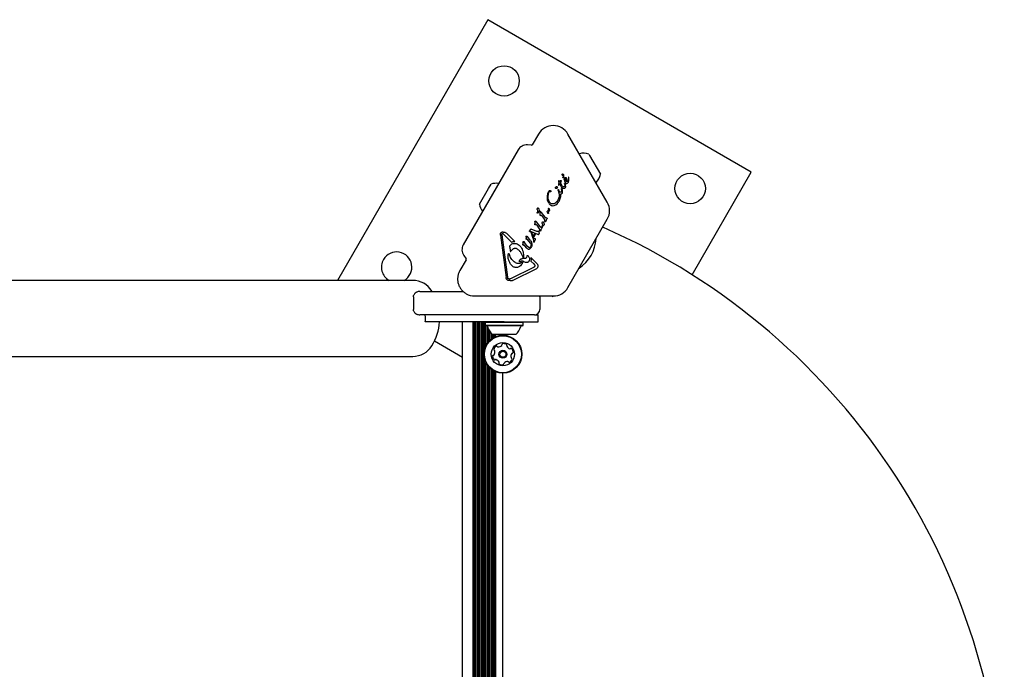
# Model space of a CAD drawing. Units: millimetres. Extents: x 78 to 947, y 111 to 864.
# Drawn here: x 571 to 626, y 375 to 412 of the extents above; entities that cross this region are included whole.
import ezdxf

# ---------------------------------------------------------------- set-up
doc = ezdxf.new("R2010")
doc.units = ezdxf.units.MM
doc.header["$LTSCALE"] = 100

msp = doc.modelspace()

# ---------------------------------------------------------------- linework, layer by layer
at = {"color": 7, "linetype": 'Continuous', "lineweight": 25}
for p, q in [((597.449, 411.612), (589.052, 397.069)), ((612.171, 403.112), (597.449, 411.612)), ((600.287, 405.23), (599.94, 404.629)), ((604.128, 401.427), (601.932, 405.23)), ((599.144, 404.351), (596.085, 399.053)), ((599.892, 404.604), (599.668, 404.624)), ((602.57, 404.137), (602.564, 404.136)), ((603.094, 404.117), (603.138, 404.041)), ((603.138, 404.041), (603.744, 402.991)), ((608.863, 397.382), (612.171, 403.112)), ((601.411, 402.607), (601.41, 402.587)), ((601.41, 402.587), (601.413, 402.566)), ((601.414, 402.623), (601.411, 402.607)), ((601.413, 402.566), (601.42, 402.548)), ((601.418, 402.633), (601.414, 402.623)), ((601.414, 402.623), (601.414, 402.623)), ((601.418, 402.633), (601.418, 402.633)), ((601.42, 402.548), (601.444, 402.509)), ((601.423, 402.636), (601.423, 402.636)), ((601.447, 402.624), (601.431, 402.634)), ((601.467, 402.603), (601.447, 402.624)), ((601.488, 402.57), (601.467, 402.603)), ((601.527, 402.647), (601.488, 402.57)), ((601.544, 402.616), (601.514, 402.52)), ((601.527, 402.647), (601.527, 402.647)), ((601.544, 402.616), (601.542, 402.648)), ((601.656, 402.85), (601.651, 402.81)), ((601.651, 402.796), (601.651, 402.81)), ((601.678, 402.81), (601.671, 402.791)), ((601.691, 402.933), (601.678, 402.81)), ((601.728, 402.67), (601.732, 402.739)), ((601.728, 402.67), (601.738, 402.598)), ((601.738, 402.598), (601.763, 402.534)), ((601.748, 402.792), (601.749, 402.793)), ((601.754, 402.669), (601.755, 402.702)), ((601.762, 402.636), (601.754, 402.669)), ((601.755, 402.702), (601.764, 402.731)), ((601.793, 402.58), (601.762, 402.636)), ((601.85, 402.692), (601.812, 402.568)), ((601.841, 402.783), (601.853, 402.743)), ((601.853, 402.743), (601.85, 402.692)), ((601.932, 402.517), (601.958, 402.551)), ((601.955, 402.779), (601.953, 402.736)), ((601.956, 402.827), (601.955, 402.779)), ((601.957, 402.829), (601.956, 402.827)), ((601.958, 402.551), (601.96, 402.554)), ((601.96, 402.554), (601.971, 402.577)), ((601.966, 402.83), (601.961, 402.831)), ((601.966, 402.83), (601.966, 402.83)), ((601.971, 402.577), (601.986, 402.644)), ((601.972, 402.825), (601.972, 402.825)), ((601.979, 402.801), (601.977, 402.815)), ((601.986, 402.644), (601.979, 402.801)), ((603.496, 402.522), (603.5, 402.526)), ((596.987, 401.313), (597.493, 402.189)), ((597.493, 402.189), (597.637, 402.439)), ((600.865, 402.04), (600.867, 402.044)), ((600.881, 402.008), (600.885, 402.017)), ((600.975, 402.026), (600.971, 402.009)), ((601.236, 402.254), (601.24, 402.264)), ((601.303, 402.294), (601.317, 402.306)), ((601.333, 402.301), (601.339, 402.268)), ((601.387, 402.076), (601.378, 402.102)), ((601.38, 402.123), (601.382, 402.127)), ((601.382, 402.127), (601.387, 402.135)), ((601.387, 402.076), (601.444, 401.877)), ((601.444, 402.509), (601.404, 402.464)), ((601.412, 402.128), (601.419, 402.109)), ((601.452, 402.024), (601.419, 402.109)), ((601.426, 402.389), (601.427, 402.389)), ((601.427, 402.389), (601.438, 402.399)), ((601.438, 402.399), (601.473, 402.448)), ((601.473, 402.448), (601.478, 402.457)), ((601.566, 402.296), (601.478, 402.457)), ((601.605, 402.34), (601.514, 402.52)), ((601.564, 402.016), (601.55, 401.998)), ((601.572, 402.034), (601.564, 402.016)), ((601.601, 402.24), (601.566, 402.296)), ((601.572, 402.179), (601.573, 402.163)), ((601.579, 402.077), (601.572, 402.034)), ((601.577, 402.131), (601.573, 402.163)), ((601.573, 402.163), (601.573, 402.163)), ((601.577, 402.131), (601.579, 402.077)), ((601.595, 402.171), (601.601, 402.148)), ((601.601, 402.148), (601.615, 402.005)), ((601.63, 402.302), (601.605, 402.34)), ((601.742, 402.325), (601.74, 402.321)), ((601.752, 402.357), (601.742, 402.325)), ((601.751, 402.427), (601.747, 402.468)), ((601.751, 402.427), (601.752, 402.357)), ((601.771, 402.229), (601.758, 402.211)), ((601.763, 402.471), (601.773, 402.448)), ((601.773, 402.448), (601.783, 402.399)), ((601.783, 402.399), (601.786, 402.276)), ((601.803, 402.492), (601.834, 402.481)), ((601.834, 402.481), (601.868, 402.482)), ((601.868, 402.482), (601.901, 402.494)), ((601.901, 402.494), (601.932, 402.517)), ((600.795, 401.54), (600.781, 401.719)), ((600.856, 401.381), (600.795, 401.54)), ((601.311, 401.468), (601.238, 401.396)), ((601.359, 401.532), (601.311, 401.468)), ((601.338, 401.348), (601.41, 401.443)), ((601.369, 401.551), (601.359, 401.532)), ((601.438, 401.731), (601.369, 401.551)), ((601.41, 401.443), (601.414, 401.451)), ((601.518, 401.721), (601.414, 401.451)), ((601.524, 401.881), (601.518, 401.721)), ((601.595, 401.921), (601.593, 401.919)), ((600.225, 400.896), (600.215, 400.856)), ((600.306, 400.917), (600.224, 400.821)), ((600.229, 401.091), (600.231, 401.094)), ((600.316, 400.93), (600.306, 400.917)), ((600.309, 401.037), (600.323, 400.97)), ((600.378, 400.896), (600.377, 400.893)), ((600.415, 400.897), (600.455, 400.852)), ((600.777, 400.928), (600.782, 400.934)), ((600.821, 400.99), (600.782, 400.934)), ((600.829, 401.005), (600.821, 400.99)), ((600.83, 401.006), (600.829, 401.005)), ((600.844, 401.074), (600.845, 401.089)), ((600.847, 400.885), (600.857, 400.904)), ((600.857, 400.904), (600.882, 400.939)), ((600.866, 401.099), (600.889, 401.054)), ((600.899, 400.959), (600.882, 400.939)), ((600.889, 401.054), (600.909, 400.991)), ((600.904, 400.965), (600.899, 400.959)), ((600.977, 401.358), (600.916, 401.413)), ((601.061, 401.235), (601.155, 401.239)), ((601.156, 401.347), (601.067, 401.331)), ((601.155, 401.239), (601.249, 401.277)), ((601.249, 401.277), (601.338, 401.348)), ((600.084, 400.338), (600.08, 400.219)), ((600.092, 400.368), (600.093, 400.371)), ((600.13, 400.372), (600.17, 400.328)), ((600.371, 400.07), (600.17, 400.328)), ((600.211, 400.832), (600.212, 400.842)), ((600.212, 400.842), (600.215, 400.856)), ((600.369, 400.863), (600.364, 400.744)), ((600.364, 400.744), (600.366, 400.715)), ((600.384, 400.697), (600.414, 400.71)), ((600.434, 400.708), (600.47, 400.67)), ((600.656, 400.594), (600.455, 400.852)), ((600.47, 400.67), (600.612, 400.478)), ((600.628, 400.433), (600.632, 400.375)), ((600.685, 400.345), (600.684, 400.343)), ((600.709, 400.397), (600.685, 400.345)), ((600.709, 400.397), (600.759, 400.507)), ((600.752, 400.551), (600.717, 400.548)), ((600.768, 400.527), (600.759, 400.507)), ((600.84, 400.817), (600.836, 400.803)), ((600.84, 400.832), (600.84, 400.852)), ((600.84, 400.832), (600.84, 400.817)), ((601.932, 396.673), (604.128, 400.477)), ((599.784, 399.821), (599.791, 399.839)), ((599.833, 399.911), (599.791, 399.839)), ((599.812, 399.795), (599.833, 399.802)), ((599.833, 399.911), (599.835, 399.916)), ((599.833, 399.802), (599.852, 399.801)), ((599.835, 399.916), (599.843, 399.929)), ((599.849, 399.934), (599.849, 399.934)), ((599.852, 399.801), (599.905, 399.784)), ((599.857, 399.936), (599.867, 399.934)), ((599.867, 399.934), (599.881, 399.929)), ((599.867, 399.934), (599.867, 399.934)), ((600.19, 399.794), (599.881, 399.929)), ((600.245, 399.636), (599.905, 399.784)), ((600.081, 400.19), (600.08, 400.219)), ((600.129, 400.185), (600.099, 400.173)), ((600.149, 400.183), (600.185, 400.146)), ((600.185, 400.146), (600.327, 399.954)), ((600.343, 399.908), (600.347, 399.85)), ((600.4, 399.821), (600.399, 399.819)), ((600.424, 399.872), (600.4, 399.821)), ((600.424, 399.872), (600.474, 399.982)), ((600.467, 400.027), (600.432, 400.024)), ((600.483, 400.003), (600.474, 399.982)), ((600.486, 400.062), (600.487, 400.072)), ((600.487, 400.072), (600.49, 400.085)), ((600.5, 400.126), (600.49, 400.085)), ((600.519, 400.073), (600.499, 400.051)), ((600.504, 400.32), (600.506, 400.324)), ((600.581, 400.147), (600.519, 400.073)), ((600.591, 400.159), (600.581, 400.147)), ((600.584, 400.267), (600.598, 400.2)), ((598.159, 399.595), (598.475, 397.229)), ((598.167, 399.694), (598.176, 399.712)), ((598.243, 399.606), (598.247, 399.664)), ((598.243, 399.606), (598.559, 397.24)), ((598.247, 399.664), (598.25, 399.671)), ((598.286, 399.683), (598.334, 399.651)), ((598.784, 399.207), (598.334, 399.651)), ((598.421, 399.746), (598.491, 399.698)), ((598.956, 399.239), (598.491, 399.698)), ((599.423, 399.216), (599.428, 399.229)), ((599.467, 399.233), (599.507, 399.189)), ((599.596, 399.487), (599.595, 399.399)), ((599.596, 399.373), (599.595, 399.399)), ((599.596, 399.487), (599.598, 399.519)), ((599.598, 399.519), (599.602, 399.531)), ((599.602, 399.531), (599.613, 399.543)), ((599.649, 399.368), (599.629, 399.359)), ((599.637, 399.539), (599.666, 399.509)), ((599.839, 399.287), (599.666, 399.509)), ((599.841, 399.142), (599.68, 399.356)), ((599.983, 399.414), (599.873, 399.765)), ((599.922, 399.746), (599.873, 399.765)), ((600.036, 399.392), (599.922, 399.746)), ((599.983, 399.414), (600.013, 399.251)), ((600.07, 399.684), (600.001, 399.565)), ((600.022, 399.507), (600.001, 399.565)), ((600.013, 399.251), (600.022, 399.206)), ((600.111, 399.662), (600.022, 399.507)), ((600.101, 399.39), (600.036, 399.392)), ((600.042, 399.21), (600.122, 399.349)), ((600.111, 399.662), (600.07, 399.684)), ((600.113, 399.388), (600.101, 399.39)), ((600.126, 399.375), (600.118, 399.385)), ((600.122, 399.349), (600.128, 399.364)), ((600.128, 399.364), (600.128, 399.364)), ((600.266, 399.631), (600.245, 399.636)), ((600.298, 399.775), (600.315, 399.706)), ((600.307, 399.652), (600.305, 399.648)), ((598.671, 398.96), (598.677, 398.895)), ((598.677, 398.895), (598.699, 398.734)), ((598.683, 399), (598.68, 398.995)), ((598.747, 398.691), (598.775, 398.734)), ((599.42, 399.18), (599.416, 399.08)), ((599.417, 399.051), (599.416, 399.08)), ((599.42, 399.18), (599.423, 399.216)), ((599.435, 399.035), (599.466, 399.046)), ((599.487, 399.042), (599.514, 399.016)), ((599.68, 398.966), (599.507, 399.189)), ((599.63, 398.868), (599.514, 399.016)), ((599.755, 398.9), (599.68, 398.966)), ((599.873, 398.899), (599.784, 398.809)), ((599.842, 398.944), (599.817, 398.91)), ((599.882, 398.913), (599.873, 398.899)), ((599.914, 399.12), (599.917, 399.04)), ((600.022, 399.206), (600.022, 399.206)), ((596.242, 398.224), (595.895, 397.623)), ((596.111, 398.462), (596.24, 398.278)), ((598.593, 398.492), (598.607, 398.548)), ((598.607, 398.548), (598.609, 398.554)), ((598.641, 398.553), (598.674, 398.472)), ((599.234, 398.185), (599.234, 398.186)), ((599.296, 398.138), (599.254, 398.11)), ((599.422, 398.363), (599.303, 398.62)), ((599.53, 398.288), (599.4, 398.283)), ((599.61, 398.339), (599.607, 398.334)), ((599.638, 398.413), (599.61, 398.339)), ((599.638, 398.413), (599.649, 398.445)), ((599.649, 398.445), (599.651, 398.449)), ((599.878, 398.219), (599.858, 398.145)), ((600.02, 397.985), (599.858, 398.145)), ((599.866, 398.338), (599.878, 398.219)), ((600.196, 398.012), (599.866, 398.338)), ((600.011, 397.793), (598.715, 397.156)), ((600.146, 397.703), (598.85, 397.066)), ((599.006, 398.053), (598.984, 398.067)), ((599.375, 398.002), (599.37, 397.993)), ((599.395, 398.053), (599.375, 398.002)), ((599.378, 398.085), (599.379, 398.084)), ((599.379, 398.084), (599.379, 398.084)), ((600.02, 397.985), (600.066, 397.928)), ((600.069, 397.85), (600.065, 397.844)), ((593.265, 397.069), (428.465, 397.069)), ((598.668, 397.143), (598.626, 397.148)), ((593.302, 396.149), (593.302, 395.448)), ((593.662, 396.449), (593.916, 396.449)), ((593.916, 396.449), (596.078, 396.449)), ((594.347, 396.449), (594.331, 396.475)), ((596.718, 396.198), (601.11, 396.198)), ((600.365, 396.149), (600.361, 396.198)), ((600.365, 396.149), (600.365, 395.449)), ((601.043, 396.198), (601.071, 396.149)), ((593.916, 395.149), (593.662, 395.149)), ((596.255, 395.149), (593.916, 395.149)), ((596.465, 395.149), (596.255, 395.149)), ((599.965, 395.149), (596.465, 395.149)), ((600.065, 395.149), (599.965, 395.149)), ((600.065, 395.149), (600.265, 395.149)), ((600.265, 394.749), (600.265, 395.149)), ((598.365, 394.749), (593.959, 394.749)), ((596.048, 336.649), (596.048, 394.749)), ((596.633, 336.649), (596.633, 394.749)), ((596.714, 336.649), (596.714, 394.749)), ((596.793, 336.649), (596.793, 394.749)), ((596.874, 336.649), (596.874, 394.749)), ((596.953, 336.649), (596.953, 394.749)), ((597.034, 336.649), (597.034, 394.749)), ((597.113, 336.649), (597.113, 394.749)), ((597.194, 336.649), (597.194, 394.749)), ((597.273, 393.209), (597.273, 394.749)), ((597.333, 394.749), (597.308, 394.724)), ((597.308, 394.724), (597.308, 394.554)), ((597.45, 394.724), (597.308, 394.724)), ((597.308, 394.554), (597.333, 394.529)), ((597.45, 394.554), (597.308, 394.554)), ((597.471, 394.529), (597.333, 394.529)), ((597.354, 393.425), (597.354, 394.529)), ((597.433, 393.557), (597.433, 394.499)), ((599.423, 394.724), (597.45, 394.724)), ((599.423, 394.554), (597.45, 394.554)), ((599.398, 394.529), (597.471, 394.529)), ((597.514, 393.658), (597.514, 394.303)), ((598.365, 394.749), (600.265, 394.749)), ((599.423, 394.724), (599.398, 394.749)), ((599.398, 394.529), (599.423, 394.554)), ((599.423, 394.554), (599.423, 394.724)), ((597.593, 393.737), (597.593, 394.181)), ((597.674, 393.802), (597.674, 394.088)), ((597.803, 394.049), (597.715, 394.049)), ((597.753, 393.855), (597.753, 394.049)), ((599.015, 394.049), (597.803, 394.049)), ((597.834, 393.899), (597.834, 394.049)), ((597.913, 393.934), (597.913, 394.049)), ((598.298, 394.006), (598.298, 394.049)), ((594.481, 393.696), (596.048, 392.791)), ((428.465, 392.829), (593.265, 392.829)), ((597.273, 338.709), (597.273, 392.689)), ((597.354, 338.925), (597.354, 392.472)), ((597.433, 339.057), (597.433, 392.34)), ((597.514, 339.158), (597.514, 392.239)), ((597.593, 339.237), (597.593, 392.16)), ((597.674, 339.302), (597.674, 392.095)), ((597.753, 339.355), (597.753, 392.042)), ((597.834, 339.399), (597.834, 391.998)), ((597.913, 339.434), (597.913, 391.964)), ((598.298, 339.506), (598.298, 391.891))]:
    msp.add_line(p, q, dxfattribs=at)
at = {"color": 7, "linetype": 'Continuous', "lineweight": 25, "flags": 128}
for points in [[(599.848, 399.934), (599.848, 399.934), (599.849, 399.934)], [(600.023, 399.205), (600.023, 399.205), (600.022, 399.206)]]:
    msp.add_lwpolyline(points, dxfattribs=at)
at = {"color": 7, "linetype": 'Continuous', "lineweight": 25}
for centre, radius in [((598.364, 408.197), 0.85), ((608.756, 402.197), 0.85), ((598.298, 392.949), 1.058), ((598.298, 392.949), 1.033), ((598.298, 392.949), 0.65), ((598.298, 392.949), 0.22), ((598.298, 392.949), 0.17)]:
    msp.add_circle(centre, radius, dxfattribs=at)
for centre, radius, start, end in [((601.11, 404.755), 0.95, 30, 150), ((599.621, 404.076), 0.55, 85, 150), ((599.897, 404.654), 0.05, 265, 330), ((602.795, 403.193), 0.97, 72.0627, 103.4677), ((601.774, 402.549), 0.367, 168.3973, 170.9883), ((601.423, 402.631), 0.00574, 128.6362, 151.142), ((601.422, 402.618), 0.0187, 65.5376, 86.8538), ((601.696, 402.804), 0.046, 172.7689, 189.3611), ((601.96, 402.818), 0.0134, 66.7837, 88.851), ((601.953, 402.809), 0.0251, 19.0598, 39.7446), ((602.795, 403.193), 0.97, 316.5323, 347.9373), ((597.936, 401.516), 0.97, 82.4653, 107.9415), ((601.416, 402.402), 0.0143, 211.1088, 233.609), ((601.418, 402.405), 0.0178, 233.6946, 251.4774), ((601.418, 402.405), 0.0178, 277.8351, 297.9557), ((603.306, 400.952), 0.95, 330, 30), ((597.936, 401.516), 0.97, 192.0585, 217.5347), ((600.397, 400.885), 0.0215, 139.4881, 159.0945), ((600.946, 401.076), 0.102, 172.7205, 180.8049), ((600.112, 400.361), 0.0215, 139.4882, 159.0945), ((600.112, 400.361), 0.0215, 115.741, 134.848), ((600.104, 400.346), 0.0372, 52.1113, 72.8709), ((600.268, 400.831), 0.0577, 169.3822, 179.5803), ((600.729, 400.843), 0.114, 339.4513, 346.6985), ((600.543, 400.061), 0.0577, 169.3824, 179.5801), ((588.802, 365.699), 37.5, 292.8798, 66.3011), ((600.11, 399.377), 0.0117, 53.4287, 74.3918), ((600.093, 399.358), 0.0368, 28.3835, 47.8685), ((600.076, 399.375), 0.0525, 330.0307, 347.7818), ((600.274, 399.669), 0.039, 261.6047, 283.2278), ((601.335, 399.554), 2.178, 304.018, 355.982), ((596.562, 398.778), 0.55, 150, 215), ((600.029, 399.208), 0.00635, 232.571, 254.8771), ((600.03, 399.214), 0.0132, 270.0335, 291.0371), ((600.018, 399.223), 0.0264, 308.6099, 330.2867), ((592.364, 397.805), 0.85, 150, 240.0304), ((592.364, 397.805), 0.85, 299.9696, 150), ((596.199, 398.249), 0.05, 330, 35), ((599.374, 398.074), 0.0119, 111.017, 132.3447), ((593.265, 395.815), 1.254, 31.7501, 90), ((601.11, 397.148), 0.95, 270, 330), ((596.718, 397.148), 0.95, 240, 270), ((600.065, 395.449), 0.3, 270, 0), ((591.865, 394.949), 2.9, 328.2499, 356.0455), ((597.387, 394.479), 0.05, 16.5323, 90), ((598.365, 394.769), 0.97, 196.5323, 227.9373), ((598.365, 394.769), 0.97, 312.0627, 343.4677), ((599.343, 394.479), 0.05, 90, 163.4677), ((593.265, 394.082), 1.254, 270, 328.2499), ((597.833, 393.21), 0.0481, 167.3738, 245.8598), ((598.032, 393.166), 0.252, 114.2494, 167.3794), ((597.948, 393.352), 0.0481, 35.8144, 114.2153), ((598.026, 393.408), 0.0481, 215.8013, 264.2493), ((598.047, 393.611), 0.252, 264.2603, 317.3794), ((598.197, 393.473), 0.0481, 317.3792, 5.8144), ((598.292, 393.482), 0.0481, 107.3794, 185.811), ((598.353, 393.288), 0.252, 54.2494, 107.3852), ((598.472, 393.453), 0.0481, 335.7691, 54.2551), ((598.56, 393.414), 0.0481, 155.8144, 204.2493), ((598.746, 393.497), 0.252, 204.2552, 257.3795), ((598.701, 393.299), 0.0481, 257.3743, 305.8179), ((598.757, 393.221), 0.0481, 47.3792, 125.8144), ((598.619, 393.071), 0.252, 354.2494, 47.3794), ((597.977, 392.827), 0.252, 174.2493, 227.3795), ((597.774, 392.847), 0.0481, 95.8144, 174.2491), ((597.765, 392.943), 0.0481, 275.811, 324.2494), ((597.599, 393.062), 0.252, 324.2332, 17.3885), ((597.839, 392.677), 0.0481, 227.3797, 305.8179), ((597.794, 393.123), 0.0481, 17.4095, 65.8144), ((597.895, 392.599), 0.0481, 77.3738, 125.8144), ((597.851, 392.4), 0.252, 24.2552, 77.3794), ((598.565, 392.732), 0.252, 294.2494, 347.3794), ((598.997, 392.836), 0.252, 144.2493, 197.3737), ((598.803, 392.775), 0.0481, 197.3795, 245.8598), ((598.763, 392.687), 0.0481, 347.3738, 65.8144), ((598.832, 392.955), 0.0481, 95.811, 144.2546), ((598.822, 393.05), 0.0481, 275.8144, 354.2494), ((598.124, 392.444), 0.0481, 155.8144, 234.2551), ((598.037, 392.484), 0.0481, 335.7691, 24.2494), ((598.243, 392.609), 0.252, 234.2494, 287.3795), ((598.304, 392.415), 0.0481, 287.4136, 5.8276), ((598.4, 392.425), 0.0481, 137.4366, 185.8144), ((598.55, 392.287), 0.252, 84.2494, 137.3794), ((598.57, 392.489), 0.0481, 35.8144, 84.2494), ((598.648, 392.546), 0.0481, 215.8179, 294.2795)]:
    msp.add_arc(centre, radius, start, end, dxfattribs=at)
for points, knots in [([(601.423, 402.636), (601.423, 402.636), (601.422, 402.636), (601.42, 402.636), (601.419, 402.635), (601.418, 402.634), (601.418, 402.633)], [0, 0, 0, 0, 0.260799, 0.5, 0.739201, 1, 1, 1, 1]), ([(601.542, 402.648), (601.542, 402.649), (601.541, 402.65), (601.539, 402.651), (601.537, 402.652), (601.534, 402.652), (601.532, 402.651), (601.53, 402.651), (601.528, 402.649), (601.528, 402.648), (601.527, 402.647)], [0, 0, 0, 0, 0.128839, 0.25021, 0.372289, 0.503114, 0.63001, 0.749519, 0.870099, 1, 1, 1, 1]), ([(601.977, 402.815), (601.977, 402.817), (601.976, 402.82), (601.973, 402.824), (601.972, 402.825)], [0, 0, 0, 0, 0.499446, 1, 1, 1, 1]), ([(601.408, 402.39), (601.409, 402.389), (601.412, 402.388), (601.417, 402.387), (601.422, 402.387), (601.425, 402.388), (601.427, 402.389)], [0, 0, 0, 0, 0.253682, 0.509791, 0.749993, 1, 1, 1, 1]), ([(600.831, 401.603), (600.838, 401.568), (600.852, 401.498), (600.895, 401.441), (600.916, 401.413)], [0, 0, 0, 0, 0.49914, 1, 1, 1, 1]), ([(600.845, 401.089), (600.845, 401.09), (600.845, 401.094), (600.847, 401.097), (600.848, 401.098)], [0, 0, 0, 0, 0.501814, 1, 1, 1, 1]), ([(600.099, 400.173), (600.097, 400.173), (600.093, 400.175), (600.087, 400.179), (600.083, 400.184), (600.082, 400.188), (600.081, 400.19)], [0, 0, 0, 0, 0.25079, 0.500068, 0.750798, 1, 1, 1, 1]), ([(599.303, 398.62), (599.267, 398.665), (599.196, 398.756), (599.098, 398.82), (599.049, 398.851)], [0, 0, 0, 0, 0.498041, 1, 1, 1, 1]), ([(600.022, 399.206), (600.023, 399.205), (600.023, 399.204), (600.024, 399.203), (600.025, 399.202), (600.026, 399.202), (600.027, 399.202)], [0, 0, 0, 0, 0.262029, 0.504996, 0.745338, 1, 1, 1, 1]), ([(600.035, 399.202), (600.036, 399.203), (600.039, 399.205), (600.041, 399.208), (600.042, 399.21)], [0, 0, 0, 0, 0.506994, 1, 1, 1, 1]), ([(599.469, 398.112), (599.456, 398.12), (599.43, 398.137), (599.386, 398.148), (599.34, 398.15), (599.311, 398.142), (599.296, 398.138)], [0, 0, 0, 0, 0.251993, 0.502586, 0.752016, 1, 1, 1, 1]), ([(599.366, 398.083), (599.367, 398.083), (599.369, 398.085), (599.372, 398.085), (599.376, 398.085), (599.378, 398.085), (599.379, 398.084)], [0, 0, 0, 0, 0.254566, 0.508143, 0.753592, 1, 1, 1, 1]), ([(593.302, 396.149), (593.302, 396.149), (593.302, 396.173), (593.306, 396.198), (593.311, 396.222)], [0, 0, 0, 0, 0.014293, 1, 1, 1, 1]), ([(593.45, 396.401), (593.415, 396.377), (593.362, 396.339), (593.323, 396.265), (593.313, 396.23), (593.311, 396.222)], [0, 0, 0, 0, 0.572337, 0.894945, 1, 1, 1, 1]), ([(593.662, 396.449), (593.662, 396.449), (593.599, 396.449), (593.524, 396.438), (593.461, 396.406), (593.45, 396.401)], [0, 0, 0, 0, 0.0042217, 0.8214323, 1, 1, 1, 1]), ([(593.311, 395.376), (593.306, 395.4), (593.302, 395.424), (593.302, 395.448), (593.302, 395.449)], [0, 0, 0, 0, 0.985707, 1, 1, 1, 1]), ([(593.311, 395.376), (593.313, 395.367), (593.323, 395.332), (593.362, 395.258), (593.415, 395.221), (593.45, 395.197)], [0, 0, 0, 0, 0.105055, 0.427663, 1, 1, 1, 1]), ([(593.45, 395.197), (593.461, 395.191), (593.524, 395.159), (593.599, 395.149), (593.662, 395.149), (593.662, 395.149)], [0, 0, 0, 0, 0.178568, 0.995778, 1, 1, 1, 1]), ([(593.959, 394.749), (593.965, 394.795), (593.973, 394.861), (593.977, 394.995), (593.967, 395.082), (593.959, 395.149)], [0, 0, 0, 0, 0.3482423, 0.50016, 1, 1, 1, 1])]:
    msp.add_open_spline(points, degree=3, knots=knots, dxfattribs=at)
for points in [[(601.431, 402.634), (601.43, 402.635), (601.428, 402.636), (601.425, 402.636), (601.423, 402.636)], [(601.615, 402.947), (601.613, 402.951), (601.61, 402.957), (601.609, 402.967), (601.61, 402.978), (601.613, 402.984), (601.614, 402.987)], [(601.614, 402.987), (601.617, 402.991), (601.622, 402.998), (601.629, 403.002), (601.633, 403.004)], [(601.615, 402.947), (601.622, 402.941), (601.635, 402.929), (601.649, 402.905), (601.657, 402.878), (601.656, 402.86), (601.656, 402.85)], [(601.633, 403.004), (601.635, 403.004), (601.64, 403.005), (601.647, 403.005), (601.653, 403.004), (601.658, 403.002), (601.66, 403.001)], [(601.671, 402.791), (601.67, 402.791), (601.669, 402.789), (601.666, 402.787), (601.662, 402.786), (601.659, 402.786), (601.656, 402.788), (601.653, 402.79), (601.651, 402.793), (601.651, 402.795), (601.651, 402.796)], [(601.66, 403.001), (601.665, 402.997), (601.674, 402.988), (601.684, 402.971), (601.691, 402.953), (601.691, 402.94), (601.691, 402.933)], [(601.732, 402.739), (601.733, 402.749), (601.736, 402.767), (601.744, 402.783), (601.748, 402.792)], [(601.749, 402.793), (601.753, 402.798), (601.76, 402.808), (601.777, 402.816), (601.796, 402.818), (601.807, 402.814), (601.813, 402.811)], [(601.763, 402.534), (601.768, 402.526), (601.778, 402.509), (601.795, 402.498), (601.803, 402.492)], [(601.764, 402.731), (601.765, 402.732), (601.767, 402.734), (601.77, 402.737), (601.774, 402.739), (601.777, 402.739), (601.778, 402.739)], [(601.778, 402.739), (601.781, 402.739), (601.787, 402.739), (601.793, 402.736), (601.796, 402.735)], [(601.822, 402.677), (601.82, 402.66), (601.815, 402.626), (601.8, 402.595), (601.793, 402.58)], [(601.796, 402.735), (601.801, 402.732), (601.81, 402.726), (601.815, 402.715), (601.818, 402.71)], [(601.876, 402.581), (601.871, 402.578), (601.862, 402.571), (601.846, 402.566), (601.829, 402.565), (601.818, 402.567), (601.812, 402.568)], [(601.813, 402.811), (601.818, 402.808), (601.83, 402.801), (601.837, 402.789), (601.841, 402.783)], [(601.818, 402.71), (601.819, 402.705), (601.823, 402.694), (601.822, 402.682), (601.822, 402.677)], [(601.953, 402.736), (601.951, 402.722), (601.948, 402.692), (601.932, 402.65), (601.908, 402.612), (601.887, 402.592), (601.876, 402.581)], [(601.961, 402.831), (601.96, 402.831), (601.96, 402.831), (601.958, 402.831), (601.957, 402.83), (601.957, 402.829), (601.957, 402.829)], [(601.972, 402.825), (601.971, 402.826), (601.969, 402.828), (601.967, 402.829), (601.966, 402.83)], [(600.781, 401.719), (600.785, 401.775), (600.795, 401.887), (600.841, 401.989), (600.865, 402.04)], [(600.831, 401.603), (600.827, 401.672), (600.819, 401.81), (600.86, 401.942), (600.881, 402.008)], [(600.867, 402.044), (600.871, 402.05), (600.879, 402.063), (600.891, 402.072), (600.897, 402.077)], [(600.885, 402.017), (600.888, 402.021), (600.894, 402.03), (600.903, 402.036), (600.907, 402.039)], [(600.897, 402.077), (600.899, 402.079), (600.904, 402.082), (600.913, 402.085), (600.922, 402.087), (600.928, 402.087), (600.931, 402.086)], [(600.907, 402.039), (600.909, 402.04), (600.913, 402.042), (600.919, 402.042), (600.925, 402.042), (600.928, 402.04), (600.93, 402.039)], [(600.93, 402.039), (600.934, 402.037), (600.942, 402.032), (600.946, 402.024), (600.949, 402.02)], [(600.931, 402.086), (600.935, 402.086), (600.944, 402.084), (600.951, 402.079), (600.955, 402.077)], [(600.958, 402.007), (600.956, 402.009), (600.952, 402.012), (600.95, 402.017), (600.949, 402.02)], [(600.955, 402.077), (600.958, 402.073), (600.965, 402.067), (600.972, 402.054), (600.976, 402.04), (600.975, 402.031), (600.975, 402.026)], [(600.971, 402.009), (600.97, 402.009), (600.97, 402.008), (600.968, 402.006), (600.967, 402.005), (600.965, 402.005), (600.963, 402.005), (600.961, 402.005), (600.959, 402.006), (600.958, 402.006), (600.958, 402.007)], [(601.249, 402.204), (601.245, 402.212), (601.238, 402.228), (601.237, 402.245), (601.236, 402.254)], [(601.24, 402.264), (601.242, 402.267), (601.246, 402.272), (601.252, 402.276), (601.254, 402.278)], [(601.269, 402.191), (601.267, 402.191), (601.263, 402.192), (601.257, 402.195), (601.253, 402.199), (601.25, 402.202), (601.249, 402.204)], [(601.254, 402.278), (601.258, 402.279), (601.266, 402.282), (601.274, 402.283), (601.278, 402.283)], [(601.299, 402.198), (601.295, 402.196), (601.285, 402.191), (601.275, 402.191), (601.269, 402.191)], [(601.303, 402.294), (601.299, 402.291), (601.292, 402.285), (601.282, 402.284), (601.278, 402.283)], [(601.328, 402.227), (601.324, 402.221), (601.316, 402.21), (601.305, 402.202), (601.299, 402.198)], [(601.317, 402.306), (601.318, 402.306), (601.319, 402.307), (601.321, 402.308), (601.324, 402.308), (601.326, 402.308), (601.328, 402.307), (601.33, 402.305), (601.332, 402.304), (601.333, 402.302), (601.333, 402.301)], [(601.339, 402.268), (601.338, 402.261), (601.338, 402.247), (601.331, 402.234), (601.328, 402.227)], [(601.378, 402.102), (601.378, 402.104), (601.377, 402.108), (601.377, 402.113), (601.378, 402.118), (601.379, 402.122), (601.38, 402.123)], [(601.387, 402.135), (601.388, 402.136), (601.39, 402.138), (601.393, 402.139), (601.397, 402.139), (601.399, 402.139), (601.4, 402.138)], [(601.404, 402.464), (601.402, 402.453), (601.396, 402.432), (601.4, 402.41), (601.402, 402.399)], [(601.4, 402.138), (601.403, 402.137), (601.408, 402.135), (601.411, 402.13), (601.412, 402.128)], [(601.402, 402.399), (601.403, 402.397), (601.404, 402.394), (601.406, 402.391), (601.408, 402.39)], [(601.481, 401.991), (601.475, 401.996), (601.464, 402.005), (601.456, 402.018), (601.452, 402.024)], [(601.517, 401.982), (601.514, 401.982), (601.508, 401.981), (601.498, 401.983), (601.489, 401.986), (601.483, 401.989), (601.481, 401.991)], [(601.55, 401.998), (601.545, 401.994), (601.535, 401.986), (601.523, 401.983), (601.517, 401.982)], [(601.572, 402.179), (601.572, 402.179), (601.571, 402.181), (601.572, 402.182), (601.572, 402.183)], [(601.572, 402.183), (601.573, 402.183), (601.574, 402.185), (601.575, 402.185), (601.576, 402.186)], [(601.576, 402.186), (601.577, 402.186), (601.579, 402.187), (601.582, 402.187), (601.585, 402.186), (601.587, 402.185), (601.588, 402.184)], [(601.588, 402.184), (601.589, 402.182), (601.593, 402.178), (601.594, 402.173), (601.595, 402.171)], [(601.615, 402.005), (601.614, 401.99), (601.613, 401.961), (601.601, 401.935), (601.595, 401.921)], [(601.646, 402.203), (601.637, 402.208), (601.62, 402.218), (601.608, 402.233), (601.601, 402.24)], [(601.668, 402.281), (601.66, 402.283), (601.646, 402.286), (601.635, 402.297), (601.63, 402.302)], [(601.71, 402.188), (601.699, 402.188), (601.677, 402.189), (601.656, 402.198), (601.646, 402.203)], [(601.711, 402.291), (601.704, 402.287), (601.69, 402.28), (601.675, 402.281), (601.668, 402.281)], [(601.758, 402.211), (601.755, 402.208), (601.748, 402.201), (601.737, 402.194), (601.724, 402.189), (601.715, 402.189), (601.71, 402.188)], [(601.74, 402.321), (601.736, 402.315), (601.728, 402.303), (601.717, 402.295), (601.711, 402.291)], [(601.747, 402.468), (601.748, 402.468), (601.748, 402.47), (601.75, 402.471), (601.752, 402.472), (601.754, 402.473), (601.757, 402.473), (601.759, 402.473), (601.761, 402.472), (601.763, 402.471), (601.763, 402.471)], [(601.786, 402.276), (601.785, 402.268), (601.782, 402.251), (601.774, 402.236), (601.771, 402.229)], [(601.444, 401.877), (601.447, 401.853), (601.453, 401.804), (601.443, 401.756), (601.438, 401.731)], [(601.57, 401.892), (601.566, 401.89), (601.559, 401.886), (601.548, 401.882), (601.536, 401.88), (601.528, 401.881), (601.524, 401.881)], [(601.593, 401.919), (601.59, 401.914), (601.584, 401.904), (601.574, 401.896), (601.57, 401.892)], [(600.217, 401.022), (600.216, 401.034), (600.214, 401.058), (600.224, 401.08), (600.229, 401.091)], [(600.217, 401.022), (600.222, 401.001), (600.232, 400.96), (600.227, 400.917), (600.225, 400.896)], [(600.231, 401.094), (600.233, 401.098), (600.238, 401.105), (600.245, 401.109), (600.249, 401.111)], [(600.249, 401.111), (600.251, 401.111), (600.254, 401.112), (600.26, 401.111), (600.265, 401.11), (600.268, 401.107), (600.27, 401.106)], [(600.27, 401.106), (600.279, 401.096), (600.297, 401.076), (600.305, 401.05), (600.309, 401.037)], [(600.323, 400.97), (600.323, 400.963), (600.325, 400.949), (600.319, 400.936), (600.316, 400.93)], [(600.377, 400.893), (600.375, 400.888), (600.371, 400.878), (600.37, 400.868), (600.369, 400.863)], [(600.388, 400.905), (600.386, 400.904), (600.382, 400.901), (600.38, 400.898), (600.378, 400.896)], [(600.4, 400.906), (600.399, 400.906), (600.397, 400.906), (600.394, 400.906), (600.391, 400.906), (600.389, 400.905), (600.388, 400.905)], [(600.4, 400.906), (600.403, 400.904), (600.409, 400.902), (600.413, 400.899), (600.415, 400.897)], [(600.774, 400.909), (600.773, 400.912), (600.773, 400.919), (600.775, 400.925), (600.777, 400.928)], [(600.815, 400.809), (600.806, 400.825), (600.786, 400.856), (600.778, 400.891), (600.774, 400.909)], [(600.844, 401.074), (600.844, 401.062), (600.845, 401.038), (600.835, 401.017), (600.83, 401.006)], [(600.84, 400.852), (600.84, 400.857), (600.841, 400.869), (600.845, 400.88), (600.847, 400.885)], [(600.848, 401.098), (600.848, 401.099), (600.849, 401.101), (600.852, 401.102), (600.854, 401.103), (600.857, 401.104), (600.86, 401.103), (600.862, 401.102), (600.865, 401.101), (600.866, 401.099), (600.866, 401.099)], [(600.856, 401.381), (600.872, 401.358), (600.904, 401.313), (600.95, 401.281), (600.972, 401.266)], [(600.909, 400.991), (600.909, 400.987), (600.91, 400.978), (600.906, 400.97), (600.904, 400.965)], [(600.972, 401.266), (600.986, 401.258), (601.014, 401.243), (601.045, 401.238), (601.061, 401.235)], [(601.067, 401.331), (601.051, 401.331), (601.019, 401.333), (600.991, 401.349), (600.977, 401.358)], [(601.238, 401.396), (601.226, 401.386), (601.201, 401.365), (601.171, 401.353), (601.156, 401.347)], [(600.084, 400.338), (600.085, 400.344), (600.086, 400.354), (600.09, 400.364), (600.092, 400.368)], [(600.093, 400.371), (600.095, 400.373), (600.097, 400.377), (600.101, 400.379), (600.103, 400.38)], [(600.103, 400.38), (600.104, 400.381), (600.106, 400.381), (600.109, 400.382), (600.112, 400.382), (600.114, 400.381), (600.115, 400.381)], [(600.115, 400.381), (600.118, 400.38), (600.124, 400.378), (600.128, 400.374), (600.13, 400.372)], [(600.224, 400.821), (600.224, 400.821), (600.222, 400.821), (600.219, 400.821), (600.217, 400.822), (600.215, 400.823), (600.213, 400.825), (600.212, 400.827), (600.211, 400.829), (600.211, 400.831), (600.211, 400.832)], [(600.366, 400.715), (600.367, 400.713), (600.368, 400.708), (600.372, 400.703), (600.378, 400.699), (600.382, 400.698), (600.384, 400.697)], [(600.414, 400.71), (600.416, 400.71), (600.419, 400.712), (600.424, 400.712), (600.429, 400.71), (600.432, 400.708), (600.434, 400.708)], [(600.506, 400.324), (600.508, 400.327), (600.513, 400.334), (600.52, 400.339), (600.524, 400.341)], [(600.524, 400.341), (600.526, 400.341), (600.529, 400.342), (600.535, 400.341), (600.54, 400.339), (600.543, 400.337), (600.544, 400.336)], [(600.544, 400.336), (600.554, 400.326), (600.572, 400.306), (600.58, 400.28), (600.584, 400.267)], [(600.612, 400.478), (600.616, 400.471), (600.625, 400.457), (600.627, 400.441), (600.628, 400.433)], [(600.651, 400.341), (600.647, 400.346), (600.637, 400.356), (600.633, 400.368), (600.632, 400.375)], [(600.669, 400.333), (600.667, 400.334), (600.664, 400.334), (600.659, 400.335), (600.655, 400.338), (600.652, 400.34), (600.651, 400.341)], [(600.717, 400.548), (600.704, 400.553), (600.68, 400.563), (600.664, 400.584), (600.656, 400.594)], [(600.684, 400.343), (600.683, 400.342), (600.682, 400.339), (600.678, 400.336), (600.674, 400.334), (600.671, 400.334), (600.669, 400.333)], [(600.752, 400.551), (600.754, 400.551), (600.757, 400.551), (600.761, 400.548), (600.765, 400.545), (600.766, 400.542), (600.766, 400.541)], [(600.766, 400.541), (600.767, 400.539), (600.769, 400.534), (600.768, 400.53), (600.768, 400.527)], [(600.824, 400.801), (600.822, 400.802), (600.819, 400.804), (600.816, 400.808), (600.815, 400.809)], [(600.836, 400.803), (600.835, 400.803), (600.835, 400.802), (600.833, 400.801), (600.832, 400.8), (600.83, 400.8), (600.829, 400.799), (600.827, 400.799), (600.826, 400.8), (600.825, 400.8), (600.824, 400.801)], [(599.787, 399.805), (599.786, 399.808), (599.784, 399.813), (599.784, 399.818), (599.784, 399.821)], [(599.798, 399.793), (599.795, 399.794), (599.791, 399.798), (599.788, 399.803), (599.787, 399.805)], [(599.798, 399.793), (599.799, 399.792), (599.801, 399.792), (599.805, 399.792), (599.809, 399.793), (599.811, 399.794), (599.812, 399.795)], [(599.843, 399.929), (599.844, 399.93), (599.846, 399.932), (599.848, 399.933), (599.849, 399.934)], [(599.849, 399.934), (599.85, 399.935), (599.853, 399.936), (599.855, 399.936), (599.857, 399.936)], [(600.129, 400.185), (600.131, 400.186), (600.134, 400.187), (600.139, 400.187), (600.144, 400.186), (600.147, 400.184), (600.149, 400.183)], [(600.215, 399.791), (600.21, 399.791), (600.202, 399.789), (600.194, 399.792), (600.19, 399.794)], [(600.238, 399.803), (600.234, 399.8), (600.227, 399.795), (600.219, 399.792), (600.215, 399.791)], [(600.238, 399.803), (600.241, 399.806), (600.247, 399.811), (600.255, 399.814), (600.259, 399.816)], [(600.259, 399.816), (600.26, 399.816), (600.262, 399.817), (600.266, 399.816), (600.27, 399.815), (600.272, 399.813), (600.273, 399.813)], [(600.273, 399.813), (600.278, 399.807), (600.288, 399.796), (600.294, 399.782), (600.298, 399.775)], [(600.327, 399.954), (600.331, 399.947), (600.34, 399.933), (600.342, 399.916), (600.343, 399.908)], [(600.366, 399.817), (600.362, 399.822), (600.352, 399.831), (600.348, 399.844), (600.347, 399.85)], [(600.384, 399.809), (600.383, 399.809), (600.379, 399.809), (600.374, 399.811), (600.37, 399.813), (600.367, 399.816), (600.366, 399.817)], [(600.432, 400.024), (600.419, 400.028), (600.395, 400.038), (600.379, 400.059), (600.371, 400.07)], [(600.399, 399.819), (600.398, 399.817), (600.397, 399.815), (600.393, 399.812), (600.389, 399.81), (600.386, 399.809), (600.384, 399.809)], [(600.467, 400.027), (600.469, 400.027), (600.472, 400.026), (600.476, 400.024), (600.48, 400.021), (600.481, 400.018), (600.482, 400.016)], [(600.482, 400.016), (600.482, 400.014), (600.484, 400.01), (600.483, 400.005), (600.483, 400.003)], [(600.499, 400.051), (600.499, 400.051), (600.497, 400.05), (600.494, 400.051), (600.492, 400.051), (600.49, 400.053), (600.488, 400.055), (600.487, 400.057), (600.486, 400.059), (600.486, 400.061), (600.486, 400.062)], [(600.492, 400.251), (600.491, 400.263), (600.489, 400.287), (600.499, 400.309), (600.504, 400.32)], [(600.492, 400.251), (600.497, 400.231), (600.507, 400.189), (600.502, 400.147), (600.5, 400.126)], [(600.598, 400.2), (600.598, 400.193), (600.6, 400.179), (600.594, 400.166), (600.591, 400.159)], [(598.159, 399.595), (598.158, 399.612), (598.154, 399.645), (598.163, 399.678), (598.167, 399.694)], [(598.176, 399.712), (598.182, 399.721), (598.195, 399.74), (598.215, 399.752), (598.224, 399.758)], [(598.224, 399.758), (598.234, 399.762), (598.253, 399.769), (598.284, 399.771), (598.314, 399.766), (598.333, 399.756), (598.342, 399.751)], [(598.25, 399.671), (598.252, 399.674), (598.256, 399.68), (598.265, 399.685), (598.276, 399.686), (598.282, 399.684), (598.286, 399.683)], [(598.342, 399.751), (598.355, 399.754), (598.382, 399.76), (598.408, 399.751), (598.421, 399.746)], [(598.784, 399.207), (598.812, 399.217), (598.867, 399.238), (598.926, 399.238), (598.956, 399.239)], [(599.428, 399.229), (599.429, 399.231), (599.433, 399.236), (599.437, 399.239), (599.439, 399.241)], [(599.439, 399.241), (599.442, 399.242), (599.447, 399.243), (599.454, 399.242), (599.462, 399.239), (599.465, 399.235), (599.467, 399.233)], [(599.614, 399.355), (599.612, 399.356), (599.608, 399.357), (599.602, 399.361), (599.598, 399.366), (599.597, 399.37), (599.596, 399.373)], [(599.613, 399.543), (599.615, 399.544), (599.619, 399.545), (599.625, 399.545), (599.632, 399.544), (599.635, 399.541), (599.637, 399.539)], [(599.629, 399.359), (599.627, 399.358), (599.622, 399.356), (599.617, 399.356), (599.614, 399.355)], [(599.649, 399.368), (599.652, 399.368), (599.658, 399.369), (599.667, 399.367), (599.675, 399.363), (599.678, 399.358), (599.68, 399.356)], [(599.839, 399.287), (599.858, 399.262), (599.897, 399.213), (599.908, 399.151), (599.914, 399.12)], [(600.118, 399.385), (600.117, 399.386), (600.116, 399.387), (600.114, 399.388), (600.113, 399.388)], [(600.128, 399.364), (600.128, 399.366), (600.128, 399.37), (600.127, 399.374), (600.126, 399.375)], [(600.283, 399.631), (600.28, 399.63), (600.274, 399.629), (600.269, 399.63), (600.266, 399.631)], [(600.305, 399.648), (600.304, 399.646), (600.301, 399.642), (600.296, 399.637), (600.29, 399.633), (600.285, 399.632), (600.283, 399.631)], [(600.315, 399.706), (600.315, 399.697), (600.316, 399.678), (600.31, 399.661), (600.307, 399.652)], [(598.68, 398.995), (598.678, 398.99), (598.672, 398.979), (598.671, 398.967), (598.671, 398.96)], [(598.683, 399), (598.706, 399.027), (598.751, 399.082), (598.817, 399.108), (598.85, 399.121)], [(598.699, 398.734), (598.7, 398.727), (598.702, 398.712), (598.71, 398.699), (598.713, 398.692)], [(598.713, 398.692), (598.714, 398.691), (598.716, 398.688), (598.72, 398.685), (598.725, 398.683), (598.73, 398.682), (598.735, 398.683), (598.739, 398.685), (598.744, 398.687), (598.746, 398.69), (598.747, 398.691)], [(598.775, 398.734), (598.785, 398.75), (598.806, 398.78), (598.848, 398.818), (598.895, 398.848), (598.931, 398.859), (598.949, 398.865)], [(598.85, 399.121), (598.892, 399.127), (598.976, 399.139), (599.101, 399.106), (599.213, 399.042), (599.265, 398.975), (599.291, 398.941)], [(598.949, 398.865), (598.957, 398.866), (598.974, 398.87), (599, 398.869), (599.026, 398.863), (599.041, 398.855), (599.049, 398.851)], [(599.291, 398.941), (599.343, 398.851), (599.447, 398.672), (599.453, 398.465), (599.456, 398.361)], [(599.417, 399.051), (599.418, 399.049), (599.419, 399.045), (599.423, 399.04), (599.429, 399.036), (599.433, 399.035), (599.435, 399.035)], [(599.466, 399.046), (599.467, 399.046), (599.471, 399.047), (599.477, 399.046), (599.482, 399.045), (599.485, 399.043), (599.487, 399.042)], [(599.734, 398.8), (599.714, 398.807), (599.673, 398.821), (599.644, 398.853), (599.63, 398.868)], [(599.784, 398.809), (599.78, 398.806), (599.773, 398.802), (599.76, 398.798), (599.747, 398.797), (599.738, 398.799), (599.734, 398.8)], [(599.817, 398.91), (599.813, 398.906), (599.805, 398.898), (599.788, 398.893), (599.77, 398.893), (599.76, 398.898), (599.755, 398.9)], [(599.841, 399.142), (599.85, 399.126), (599.868, 399.092), (599.869, 399.055), (599.869, 399.036)], [(599.869, 399.036), (599.868, 399.02), (599.864, 398.988), (599.849, 398.959), (599.842, 398.944)], [(599.917, 399.04), (599.915, 399.017), (599.911, 398.973), (599.891, 398.933), (599.882, 398.913)], [(600.027, 399.202), (600.028, 399.201), (600.031, 399.201), (600.034, 399.202), (600.035, 399.202)], [(598.659, 398.098), (598.635, 398.162), (598.588, 398.289), (598.591, 398.424), (598.593, 398.492)], [(598.609, 398.554), (598.61, 398.555), (598.612, 398.558), (598.616, 398.561), (598.62, 398.563), (598.625, 398.563), (598.63, 398.562), (598.635, 398.56), (598.639, 398.557), (598.64, 398.554), (598.641, 398.553)], [(598.984, 398.067), (598.915, 398.121), (598.775, 398.228), (598.708, 398.391), (598.674, 398.472)], [(599.22, 398.136), (599.221, 398.144), (599.222, 398.162), (599.23, 398.177), (599.234, 398.185)], [(599.227, 398.115), (599.225, 398.118), (599.221, 398.124), (599.221, 398.132), (599.22, 398.136)], [(599.234, 398.186), (599.244, 398.201), (599.262, 398.229), (599.302, 398.26), (599.349, 398.28), (599.383, 398.282), (599.4, 398.283)], [(599.455, 398.361), (599.454, 398.36), (599.453, 398.357), (599.448, 398.354), (599.444, 398.352), (599.438, 398.351), (599.433, 398.352), (599.429, 398.354), (599.425, 398.358), (599.423, 398.361), (599.422, 398.363)], [(599.607, 398.334), (599.602, 398.327), (599.594, 398.314), (599.575, 398.3), (599.553, 398.29), (599.538, 398.288), (599.53, 398.288)], [(599.651, 398.449), (599.653, 398.451), (599.657, 398.457), (599.666, 398.461), (599.676, 398.462), (599.682, 398.459), (599.685, 398.457)], [(599.778, 398.193), (599.774, 398.18), (599.765, 398.153), (599.741, 398.118), (599.71, 398.088), (599.685, 398.075), (599.672, 398.069)], [(599.685, 398.457), (599.703, 398.441), (599.74, 398.407), (599.773, 398.34), (599.789, 398.267), (599.782, 398.218), (599.778, 398.193)], [(595.895, 397.623), (595.867, 397.568), (595.811, 397.456), (595.77, 397.273), (595.764, 397.086), (595.794, 396.901), (595.86, 396.725), (595.96, 396.567), (596.087, 396.428), (596.191, 396.36), (596.243, 396.326)], [(598.879, 397.829), (598.832, 397.866), (598.738, 397.939), (598.685, 398.045), (598.659, 398.098)], [(599.153, 397.806), (599.13, 397.799), (599.085, 397.785), (599.013, 397.784), (598.943, 397.797), (598.9, 397.819), (598.879, 397.829)], [(599.366, 398.083), (599.34, 398.064), (599.287, 398.027), (599.191, 398.006), (599.093, 398.012), (599.035, 398.039), (599.006, 398.053)], [(599.37, 397.993), (599.341, 397.953), (599.285, 397.872), (599.197, 397.828), (599.153, 397.806)], [(599.254, 398.11), (599.253, 398.109), (599.251, 398.107), (599.247, 398.106), (599.243, 398.105), (599.239, 398.106), (599.235, 398.107), (599.232, 398.109), (599.229, 398.111), (599.227, 398.114), (599.227, 398.115)], [(599.379, 398.084), (599.381, 398.083), (599.387, 398.08), (599.393, 398.072), (599.396, 398.063), (599.396, 398.057), (599.395, 398.053)], [(599.672, 398.069), (599.637, 398.067), (599.565, 398.063), (599.501, 398.096), (599.469, 398.112)], [(600.065, 397.844), (600.058, 397.833), (600.044, 397.812), (600.022, 397.799), (600.011, 397.793)], [(600.066, 397.928), (600.069, 397.922), (600.075, 397.91), (600.078, 397.889), (600.077, 397.869), (600.071, 397.856), (600.069, 397.85)], [(600.234, 397.781), (600.222, 397.764), (600.199, 397.731), (600.163, 397.712), (600.146, 397.703)], [(600.196, 398.012), (600.21, 397.997), (600.239, 397.965), (600.259, 397.904), (600.26, 397.839), (600.242, 397.8), (600.234, 397.781)], [(598.683, 397.059), (598.671, 397.058), (598.646, 397.057), (598.609, 397.064), (598.574, 397.078), (598.542, 397.098), (598.515, 397.125), (598.495, 397.156), (598.48, 397.191), (598.477, 397.216), (598.475, 397.229)], [(598.581, 397.182), (598.576, 397.191), (598.565, 397.209), (598.561, 397.23), (598.559, 397.24)], [(598.626, 397.148), (598.617, 397.152), (598.599, 397.159), (598.587, 397.174), (598.581, 397.182)], [(598.715, 397.156), (598.708, 397.153), (598.693, 397.146), (598.677, 397.144), (598.668, 397.143)], [(598.85, 397.066), (598.837, 397.061), (598.81, 397.05), (598.767, 397.044), (598.724, 397.046), (598.697, 397.055), (598.683, 397.059)]]:
    msp.add_open_spline(points, degree=3, dxfattribs=at)

doc.saveas('drawing.dxf')
